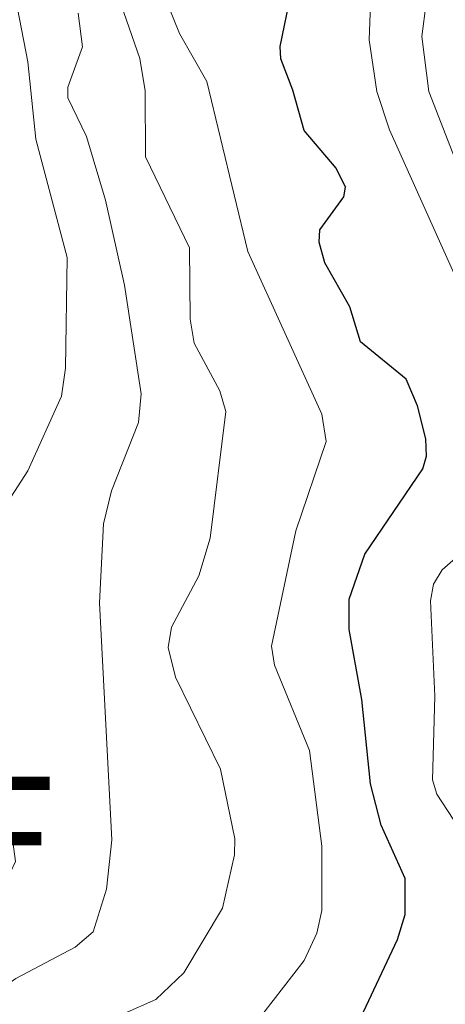
# Model space of a CAD drawing. Units: metres. Extents: x 664994 to 668453, y 4748920 to 4751316.
# Drawn here: x 668361 to 668395, y 4750517 to 4750597 of the extents above; entities that cross this region are included whole.
import ezdxf
from ezdxf.enums import TextEntityAlignment as Align

# ---------------------------------------------------------------- set-up
doc = ezdxf.new("R2010")
doc.units = ezdxf.units.M
doc.header["$MEASUREMENT"] = 0
doc.layers.get('0').update_dxf_attribs({"lineweight": 5})
for name, color, linetype, lineweight in [('Curva de nivel maestra', 36, 'Continuous', 30), ('Curva de nivel normal', 36, 'Continuous', 0), ('Surgencia fuente', 7, 'Continuous', 0)]:
    doc.layers.add(name, color=color, linetype=linetype, lineweight=lineweight)

# ---------------------------------------------------------------- blocks, each defined once
blk = doc.blocks.new('5SURGF')
blk.add_text('5SURGF', height=10).set_placement((0, 0), align=Align.MIDDLE_CENTER)
blk = doc.blocks.new('*U166')
at = {"layer": 'Curva de nivel normal', "color": 36, "linetype": 'Continuous', "lineweight": 0}
blk.add_polyline3d([(668372.98, 4750597.82, 870), (668373.94, 4750595.43, 870), (668376.14, 4750591.57, 870), (668379.45, 4750577.88, 870), (668385.4, 4750564.78, 870), (668385.75, 4750562.57, 870), (668383.32, 4750555.38, 870), (668381.36, 4750546.08, 870), (668381.59, 4750544.56, 870), (668384.41, 4750537.68, 870), (668385.41, 4750529.97, 870), (668385.4, 4750524.79, 870), (668385.01, 4750522.95, 870), (668383.97, 4750520.75, 870), (668379.82, 4750515.39, 870)], dxfattribs=at)
blk = doc.blocks.new('*U174')
at = {"layer": 'Curva de nivel normal', "color": 36, "linetype": 'Continuous', "lineweight": 0}
for points in [[(668389.53, 4750603.51, 880), (668389.22, 4750594.92, 880), (668389.83, 4750590.76, 880), (668390.85, 4750587.67, 880), (668396.65, 4750574.76, 880)], [(668399.44, 4750556.04, 880), (668395.08, 4750552.23, 880), (668394.38, 4750551.08, 880), (668394.14, 4750549.74, 880), (668394.51, 4750542.04, 880), (668394.32, 4750535.32, 880), (668394.67, 4750534.15, 880), (668397.34, 4750530.06, 880)]]:
    blk.add_polyline3d(points, dxfattribs=at)
blk = doc.blocks.new('*U179')
at = {"layer": 'Curva de nivel normal', "color": 36, "linetype": 'Continuous', "lineweight": 0}
blk.add_polyline3d([(668396.69, 4750583.88, 885), (668394.01, 4750590.77, 885), (668393.45, 4750595.21, 885), (668394.15, 4750600.6, 885)], dxfattribs=at)
blk = doc.blocks.new('*U226')
at = {"layer": 'Curva de nivel maestra', "color": 36, "linetype": 'Continuous', "lineweight": 30}
blk.add_polyline3d([(668388.75, 4750516.63, 875), (668391.49, 4750522.45, 875), (668392.11, 4750524.47, 875), (668392.1, 4750527.37, 875), (668390.18, 4750531.65, 875), (668389.31, 4750534.99, 875), (668388.62, 4750541.79, 875), (668387.6, 4750547.41, 875), (668387.59, 4750549.88, 875), (668388.86, 4750553.48, 875), (668393.52, 4750560.37, 875), (668393.83, 4750561.38, 875), (668393.78, 4750562.79, 875), (668393.11, 4750565.45, 875), (668392.19, 4750567.58, 875), (668388.51, 4750570.59, 875), (668387.66, 4750573.42, 875), (668385.64, 4750576.97, 875), (668385.18, 4750578.63, 875), (668385.24, 4750579.62, 875), (668387.17, 4750582.27, 875), (668387.32, 4750583.06, 875), (668386.55, 4750584.58, 875), (668383.97, 4750587.63, 875), (668383.07, 4750590.88, 875), (668382.11, 4750593.4, 875), (668382.04, 4750594.39, 875), (668383.81, 4750603.01, 875)], dxfattribs=at)

msp = doc.modelspace()

# ---------------------------------------------------------------- linework, layer by layer
at = {"layer": 'Curva de nivel normal', "color": 36, "linetype": 'Continuous', "lineweight": 0}
for points in [[(668367.28, 4750603.43, 865), (668370.74, 4750593.43, 865), (668371.17, 4750590.81, 865), (668371.2, 4750585.5, 865), (668374.76, 4750578.18, 865), (668374.8, 4750572.42, 865), (668375.12, 4750570.5, 865), (668377.18, 4750566.66, 865), (668377.67, 4750565, 865), (668376.42, 4750554.77, 865), (668375.49, 4750551.75, 865), (668373.3, 4750547.6, 865), (668373.04, 4750545.97, 865), (668373.63, 4750543.58, 865), (668377.24, 4750536.17, 865), (668378.41, 4750530.55, 865), (668378.37, 4750529.28, 865), (668377.41, 4750524.97, 865), (668374.29, 4750519.77, 865), (668372.05, 4750517.62, 865), (668361.84, 4750513.1, 865)], [(668305.68, 4750475.83, 855), (668307.71, 4750477.34, 855), (668315.97, 4750481.63, 855), (668318.96, 4750483.94, 855), (668322.44, 4750487.95, 855), (668327.78, 4750497.2, 855), (668333.38, 4750503.25, 855), (668339.77, 4750511.25, 855), (668347.3, 4750516.41, 855), (668353.46, 4750521.2, 855), (668358.66, 4750525.86, 855), (668359.94, 4750527.01, 855), (668360.75, 4750528.74, 855), (668359.15, 4750540.29, 855), (668359.87, 4750552.66, 855), (668359.83, 4750556.59, 855), (668360.13, 4750557.71, 855), (668361.74, 4750560.22, 855), (668364.44, 4750566.21, 855), (668364.77, 4750568.47, 855), (668364.91, 4750577.4, 855), (668362.38, 4750586.92, 855), (668361.73, 4750593.15, 855), (668360.4, 4750600.12, 855)], [(668365.79, 4750597.08, 860), (668366.14, 4750594.36, 860), (668364.95, 4750591.11, 860), (668364.95, 4750590.26, 860), (668366.46, 4750587.14, 860), (668367.99, 4750582.02, 860), (668369.52, 4750575.16, 860), (668370.87, 4750566.41, 860), (668370.64, 4750564.11, 860), (668368.46, 4750558.6, 860), (668367.83, 4750555.95, 860), (668367.5, 4750549.58, 860), (668368.51, 4750530.49, 860), (668368.07, 4750526.51, 860), (668366.99, 4750523.06, 860), (668365.54, 4750521.83, 860), (668360.77, 4750519.3, 860), (668349.58, 4750511.38, 860)]]:
    msp.add_polyline3d(points, dxfattribs=at)

# ---------------------------------------------------------------- block references
at = {"layer": 'Curva de nivel maestra', "color": 36, "linetype": 'Continuous', "lineweight": 30}
msp.add_blockref('*U226', (0, 0), dxfattribs=at)
at = {"layer": 'Curva de nivel normal', "color": 36, "linetype": 'Continuous', "lineweight": 0}
for name in ['*U174', '*U166', '*U179']:
    msp.add_blockref(name, (0, 0), dxfattribs=at)
at = {"layer": 'Surgencia fuente', "linetype": 'Continuous', "lineweight": 0}
msp.add_blockref('5SURGF', (668338.333, 4750530.555, 841.099), dxfattribs=at)

doc.saveas('drawing.dxf')
